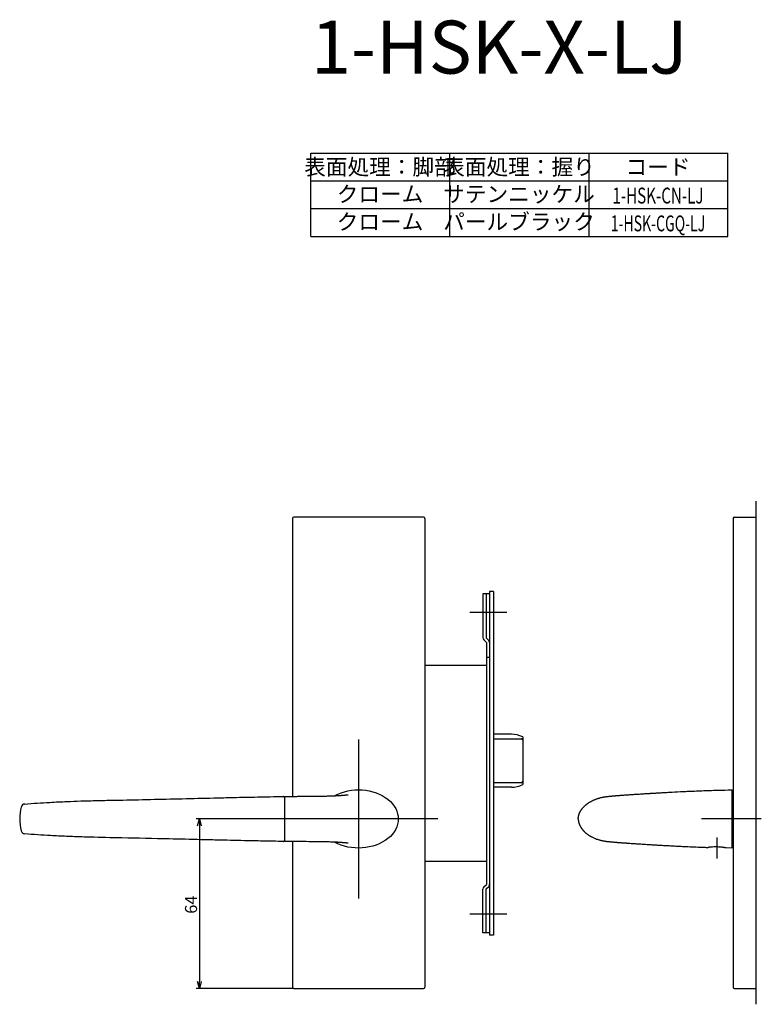
# Model space of a CAD drawing. Extents: x 3157 to 3791, y -188 to 239.
# Drawn here: x 3157 to 3437, y -188 to 184 of the extents above; entities that cross this region are included whole.
import ezdxf
from ezdxf.enums import TextEntityAlignment as Align

# ---------------------------------------------------------------- set-up
doc = ezdxf.new("R2010")
doc.units = 0
doc.header["$LTSCALE"] = 0.5
doc.linetypes.add('CENTER2', pattern=[28.575, 19.05, -3.175, 3.175, -3.175])
doc.layers.get('0').update_dxf_attribs({"linetype": 'CONTINUOUS'})
for name, color, linetype in [('01', 1, 'CONTINUOUS'), ('1CENTER', 7, 'CENTER2'), ('1DIM', 7, 'CONTINUOUS'), ('1TEXT', 7, 'CONTINUOUS')]:
    doc.layers.add(name, color=color, linetype=linetype)
doc.styles.get("Standard").update_dxf_attribs({"font": 'txt.shx', "bigfont": 'extfont.shx'})

msp = doc.modelspace()

# ---------------------------------------------------------------- linework, layer by layer
at = {"linetype": 'BYBLOCK'}
for p, q in [((3224.2, -120.22), (3224.89, -117.62)), ((3224.89, -117.62), (3225.59, -120.22)), ((3224.89, -117.62), (3224.89, -120.22)), ((3224.89, -181.62), (3224.2, -179.02)), ((3225.59, -179.02), (3224.89, -181.62)), ((3224.89, -181.62), (3224.89, -179.02))]:
    msp.add_line(p, q, dxfattribs=at)
at = {"layer": '01'}
for p, q in [((3434.99, 2.38), (3434.99, -187.62)), ((3309.49, -3.61), (3260.49, -3.61)), ((3426.99, -3.62), (3434.99, -3.62)), ((3434.99, -3.62), (3434.99, -181.62)), ((3259.99, -4.11), (3259.99, -109.09)), ((3309.99, -4.11), (3309.99, -181.11)), ((3426.49, -4.12), (3426.49, -181.12)), ((3340.99, -39.62), (3326.99, -39.62)), ((3284.99, -87.62), (3284.99, -147.62)), ((3425.99, -106.61), (3425.99, -128.61)), ((3256.99, -109.41), (3256.99, -117.61)), ((3256.99, -109.62), (3256.99, -125.61)), ((3314.99, -117.62), (3254.99, -117.62)), ((3256.99, -117.61), (3256.99, -125.82)), ((3437.12, -117.62), (3414.49, -117.62)), ((3259.99, -126.14), (3259.99, -181.11)), ((3425.99, -128.61), (3423.89, -128.56)), ((3340.99, -153.62), (3326.99, -153.62)), ((3260.49, -181.61), (3309.49, -181.61)), ((3426.99, -181.62), (3434.99, -181.62))]:
    msp.add_line(p, q, dxfattribs=at)
at = {"layer": '01', "linetype": 'BYBLOCK'}
for p, q in [((3334.49, -32.62), (3331.99, -32.62)), ((3331.99, -32.62), (3331.99, -49.12)), ((3333.19, -32.62), (3333.19, -49.22)), ((3334.49, -31.72), (3334.49, -161.52)), ((3335.99, -31.72), (3334.49, -31.72)), ((3335.99, -31.72), (3335.99, -161.52)), ((3332.34, -49.97), (3333.29, -50.92)), ((3333.19, -49.22), (3334.14, -50.16)), ((3333.29, -50.92), (3333.29, -142.32)), ((3334.49, -56.62), (3333.29, -56.62)), ((3333.29, -59.62), (3309.99, -59.62)), ((3318.09, -59.62), (3309.99, -59.62)), ((3342.7, -85.62), (3335.99, -85.62)), ((3346.99, -86.58), (3346.99, -104.65)), ((3342.7, -105.62), (3335.99, -105.62)), ((3333.29, -133.62), (3309.99, -133.62)), ((3331.99, -160.62), (3331.99, -144.11)), ((3332.34, -143.26), (3333.29, -142.32)), ((3333.19, -144.02), (3334.14, -143.07)), ((3333.19, -160.62), (3333.19, -144.02)), ((3334.49, -160.62), (3331.99, -160.62)), ((3335.99, -161.52), (3334.49, -161.52))]:
    msp.add_line(p, q, dxfattribs=at)
at = {"layer": '01', "linetype": 'CONTINUOUS'}
for p, q in [((3335.99, -87.3), (3346.49, -87.3)), ((3346.99, -88.13), (3346.99, -103.1)), ((3346.49, -103.93), (3335.99, -103.93))]:
    msp.add_line(p, q, dxfattribs=at)
at = {"layer": '01'}
for centre, radius, start, end in [((3260.49, -4.11), 0.5, 90, 180), ((3309.49, -4.11), 0.5, 0, 90), ((3426.99, -4.12), 0.5, 90, 180), ((3257.29, -109.41), 0.3, 90.473, 179.9812), ((3257.29, -125.82), 0.3, 180.0105, 269.5267), ((3260.49, -181.11), 0.5, 180, 270), ((3309.49, -181.11), 0.5, 270, 0), ((3426.99, -181.12), 0.5, 180, 270)]:
    msp.add_arc(centre, radius, start, end, dxfattribs=at)
at = {"layer": '01', "linetype": 'BYBLOCK'}
for centre, radius, start, end in [((3333.19, -49.12), 1.2, 180, 225), ((3333.29, -51.01), 1.2, 0, 45), ((3342.7, -95.62), 10, 64.5775, 90), ((3342.7, -95.62), 10, 270, 295.4225), ((3333.19, -144.11), 1.2, 135, 180), ((3333.29, -142.22), 1.2, 315, 0)]:
    msp.add_arc(centre, radius, start, end, dxfattribs=at)
at = {"layer": '01', "linetype": 'CONTINUOUS'}
for centre, radius, start, end in [((3346.53, -87.76), 0.464, 5.7423, 94.7721), ((3346.53, -103.47), 0.464, 265.2279, 354.2577), ((3256.49, -109.62), 0.5, 0.0017, 90.9543), ((3174.99, -117.61), 18.02, 165.5487, 194.4914), ((3159.03, -113.49), 1.52, 94.5882, 165.9962), ((3159.03, -121.75), 1.53, 193.9946, 265.3956), ((3256.49, -125.61), 0.5, 269.0529, 359.9983)]:
    msp.add_arc(centre, radius, start, end, dxfattribs=at)
at = {"layer": '01', "extrusion": (0, 0, -1)}
msp.add_ellipse((3284.99, -117.61), major_axis=(15, 0), ratio=0.733333, start_param=4.063812, end_param=8.502243, dxfattribs=at)
at = {"layer": '01'}
for points, knots in [([(3367.97, -117.61), (3367.97, -117.56), (3367.97, -117.46), (3367.98, -117.3), (3367.99, -117.14), (3368.01, -116.99), (3368.03, -116.83), (3368.06, -116.66), (3368.08, -116.53), (3368.12, -116.38), (3368.15, -116.24), (3368.19, -116.12), (3368.23, -115.97), (3368.27, -115.85), (3368.32, -115.71), (3368.37, -115.59), (3368.42, -115.46), (3368.47, -115.36), (3368.51, -115.27), (3368.54, -115.21), (3368.57, -115.14), (3368.61, -115.06), (3368.66, -114.95), (3368.73, -114.83), (3368.8, -114.7), (3368.87, -114.58), (3368.94, -114.46), (3369.02, -114.35), (3369.1, -114.23), (3369.17, -114.12), (3369.25, -114), (3369.36, -113.86), (3369.5, -113.68), (3369.64, -113.51), (3369.76, -113.37), (3369.84, -113.28), (3369.93, -113.18), (3370.02, -113.08), (3370.11, -112.99), (3370.21, -112.9), (3370.3, -112.81), (3370.41, -112.7), (3370.54, -112.58), (3370.69, -112.45), (3370.84, -112.32), (3370.99, -112.19), (3371.15, -112.07), (3371.35, -111.91), (3371.56, -111.76), (3371.75, -111.63), (3371.88, -111.54), (3372.1, -111.39), (3372.37, -111.23), (3372.69, -111.04), (3373.05, -110.84), (3373.43, -110.66), (3373.85, -110.46), (3374.15, -110.33), (3374.43, -110.22), (3374.65, -110.14), (3375, -110), (3375.37, -109.88), (3375.8, -109.75), (3376.25, -109.62), (3376.77, -109.5), (3377.25, -109.39), (3377.62, -109.32), (3377.86, -109.28), (3378.05, -109.25), (3378.16, -109.23), (3378.26, -109.22), (3378.31, -109.21), (3378.35, -109.2), (3378.4, -109.2), (3378.44, -109.19), (3378.48, -109.19), (3378.52, -109.18), (3378.55, -109.18), (3378.58, -109.17), (3378.6, -109.17), (3378.62, -109.17), (3378.64, -109.17), (3378.66, -109.16), (3378.68, -109.16), (3378.7, -109.16), (3378.72, -109.15), (3378.77, -109.15), (3378.81, -109.14), (3378.89, -109.13), (3379.01, -109.12), (3379.16, -109.1), (3379.31, -109.09), (3379.44, -109.07), (3379.57, -109.06), (3379.71, -109.04), (3379.85, -109.03), (3380.01, -109.01), (3380.15, -109), (3380.28, -108.99), (3380.42, -108.97), (3380.54, -108.96), (3380.64, -108.95), (3380.75, -108.94), (3380.88, -108.93), (3381.06, -108.91), (3381.21, -108.9), (3381.32, -108.89), (3381.38, -108.89), (3381.45, -108.88), (3381.51, -108.87), (3381.56, -108.87), (3381.62, -108.86), (3381.69, -108.86), (3381.81, -108.85), (3381.97, -108.83), (3382.19, -108.81), (3382.4, -108.8), (3382.6, -108.78), (3382.76, -108.77), (3382.92, -108.76), (3383.06, -108.74), (3383.21, -108.73), (3383.35, -108.72), (3383.52, -108.71), (3383.73, -108.7), (3383.94, -108.68), (3384.1, -108.67), (3384.32, -108.65), (3384.63, -108.63), (3384.96, -108.61), (3385.39, -108.58), (3385.83, -108.55), (3386.34, -108.51), (3386.72, -108.49), (3387.24, -108.45), (3387.79, -108.41), (3388.36, -108.37), (3389.24, -108.31), (3390.28, -108.25), (3391.72, -108.15), (3392.95, -108.07), (3394.15, -108), (3394.93, -107.95), (3395.8, -107.9), (3396.63, -107.85), (3397.8, -107.78), (3398.97, -107.71), (3400.6, -107.62), (3403.12, -107.48), (3405.86, -107.33), (3408.24, -107.22), (3410.27, -107.13), (3412.28, -107.04), (3415.95, -106.9), (3420.41, -106.76), (3424.2, -106.66), (3425.99, -106.61)], [0, 0, 0, 0, 0.175328, 0.351904, 0.529635, 0.708411, 0.88231, 1.05686, 1.267321, 1.478599, 1.698594, 1.918963, 2.107409, 2.295733, 2.461477, 2.626962, 2.777433, 2.927549, 3.001772, 3.075879, 3.147271, 3.218465, 3.364075, 3.508723, 3.653063, 3.796486, 3.939029, 4.080727, 4.218782, 4.356175, 4.492907, 4.628987, 4.899122, 5.167027, 5.300347, 5.433238, 5.566026, 5.69846, 5.831178, 5.963607, 6.096222, 6.228595, 6.436236, 6.644074, 6.85221, 7.059925, 7.268292, 7.47625, 7.893246, 8.065713, 8.238063, 8.410811, 8.928023, 9.27288, 9.619725, 10.317523, 10.668222, 11.189645, 11.450438, 11.712899, 11.976823, 12.771169, 13.036635, 13.569795, 14.367922, 14.89885, 15.258313, 15.610792, 15.697468, 15.868866, 15.953684, 15.996005, 16.038386, 16.08122, 16.124124, 16.170338, 16.216628, 16.246641, 16.276675, 16.304841, 16.333015, 16.37601, 16.419314, 16.46372, 16.50811, 16.59787, 16.687565, 16.868517, 17.049202, 17.411505, 18.033243, 18.296837, 18.832456, 19.377296, 19.650586, 20.312262, 20.700901, 21.091443, 21.483738, 21.877481, 22.270762, 22.466352, 22.661835, 23.050834, 23.381867, 23.884858, 24.054743, 24.225851, 24.398057, 24.572289, 24.746212, 24.830461, 24.993997, 25.154069, 25.395667, 25.646218, 25.908492, 26.089293, 26.26794, 26.443332, 26.616587, 26.787997, 26.957622, 27.125296, 27.453679, 27.771961, 27.928085, 28.082718, 28.592699, 29.001274, 29.207412, 30.038123, 30.455127, 30.871734, 31.288557, 32.167096, 32.62846, 33.089859, 34.945008, 35.876222, 37.508562, 38.679966, 39.505857, 39.86287, 41.286511, 41.994399, 43.395913, 44.803707, 46.884963, 50.996804, 53.031486, 54.050696, 57.083665, 59.088674, 65.067554, 70.461508, 70.461508, 70.461508, 70.461508]), ([(3257.29, -109.11), (3257.64, -109.11), (3258.35, -109.1), (3259.57, -109.09), (3260.95, -109.08), (3262.75, -109.06), (3264.81, -109.04), (3266.51, -109.02), (3267.57, -109.01), (3268, -109.01), (3268.59, -109), (3269.17, -109), (3269.82, -108.99), (3270.4, -108.99), (3270.96, -108.98), (3271.43, -108.98), (3271.83, -108.97), (3272.16, -108.97), (3272.63, -108.96), (3273.38, -108.94), (3274.25, -108.91), (3275.03, -108.89), (3275.54, -108.87), (3276.03, -108.84), (3276.63, -108.81), (3277.15, -108.78), (3277.63, -108.75), (3277.95, -108.73), (3278.26, -108.71), (3278.48, -108.69), (3278.65, -108.68), (3278.79, -108.67), (3278.99, -108.65), (3279.24, -108.63), (3279.48, -108.61), (3279.7, -108.6), (3279.95, -108.57), (3280.3, -108.54), (3280.63, -108.51), (3280.84, -108.48), (3280.98, -108.46), (3281.08, -108.45), (3281.1, -108.45), (3281.1, -108.45), (3281.1, -108.45)], [0, 0, 0, 0, 1.052004, 2.114068, 3.660644, 5.205578, 7.525734, 9.841997, 10.276705, 10.711526, 11.148334, 12.026485, 12.462424, 13.110894, 13.74676, 14.16379, 14.581027, 14.999641, 15.209505, 16.047405, 17.381653, 18.085488, 18.788602, 19.257625, 19.962173, 21.183123, 21.559612, 22.312445, 22.869986, 23.23536, 23.416624, 23.64996, 23.883191, 24.35042, 24.820491, 25.057411, 25.535051, 26.258919, 27.239204, 27.988622, 28.497884, 29.277598, 30.08357, 30.147604, 30.147604, 30.147604, 30.147604]), ([(3367.97, -117.61), (3367.97, -117.67), (3367.97, -117.77), (3367.98, -117.94), (3367.99, -118.09), (3368.01, -118.24), (3368.03, -118.4), (3368.06, -118.56), (3368.08, -118.7), (3368.12, -118.85), (3368.15, -118.99), (3368.19, -119.12), (3368.23, -119.26), (3368.27, -119.37), (3368.33, -119.52), (3368.36, -119.62), (3368.4, -119.71), (3368.45, -119.82), (3368.45, -119.82), (3368.47, -119.88), (3368.51, -119.97), (3368.52, -119.99), (3368.57, -120.09), (3368.61, -120.18), (3368.67, -120.28), (3368.73, -120.41), (3368.8, -120.53), (3368.87, -120.65), (3368.94, -120.77), (3369.02, -120.88), (3369.09, -121), (3369.17, -121.11), (3369.25, -121.22), (3369.35, -121.36), (3369.49, -121.54), (3369.63, -121.71), (3369.75, -121.84), (3369.84, -121.95), (3369.93, -122.04), (3370.02, -122.14), (3370.11, -122.24), (3370.21, -122.33), (3370.3, -122.42), (3370.42, -122.54), (3370.62, -122.72), (3370.85, -122.92), (3371.04, -123.08), (3371.21, -123.21), (3371.36, -123.33), (3371.55, -123.46), (3371.87, -123.69), (3372.19, -123.89), (3372.57, -124.12), (3372.81, -124.25), (3373.16, -124.44), (3373.55, -124.63), (3374.17, -124.91), (3374.69, -125.11), (3375.15, -125.27), (3375.51, -125.39), (3375.99, -125.53), (3376.44, -125.65), (3376.86, -125.75), (3377.18, -125.82), (3377.51, -125.88), (3377.77, -125.93), (3377.99, -125.97), (3378.16, -125.99), (3378.26, -126.01), (3378.35, -126.02), (3378.41, -126.03), (3378.47, -126.04), (3378.51, -126.05), (3378.55, -126.05), (3378.58, -126.05), (3378.6, -126.06), (3378.63, -126.06), (3378.65, -126.06), (3378.67, -126.07), (3378.69, -126.07), (3378.82, -126.09), (3379.02, -126.11), (3379.32, -126.14), (3379.51, -126.16), (3379.67, -126.18), (3379.84, -126.2), (3380.02, -126.21), (3380.21, -126.23), (3380.37, -126.25), (3380.51, -126.26), (3380.61, -126.27), (3380.72, -126.28), (3380.96, -126.3), (3381.36, -126.34), (3381.56, -126.36), (3381.99, -126.4), (3382.24, -126.42), (3382.53, -126.44), (3382.8, -126.46), (3383.05, -126.48), (3383.25, -126.5), (3383.43, -126.51), (3383.61, -126.52), (3383.78, -126.54), (3383.94, -126.55), (3384.13, -126.56), (3384.46, -126.59), (3384.88, -126.62), (3385.35, -126.65), (3385.79, -126.68), (3386.24, -126.71), (3386.79, -126.75), (3387.52, -126.8), (3388.43, -126.86), (3389.65, -126.94), (3390.89, -127.02), (3392.07, -127.1), (3392.98, -127.16), (3393.86, -127.21), (3394.92, -127.28), (3396.27, -127.36), (3397.91, -127.45), (3399.8, -127.56), (3401.77, -127.67), (3403.83, -127.79), (3405.87, -127.89), (3408.25, -128.01), (3410.95, -128.13), (3413.3, -128.23), (3414.97, -128.29), (3415.82, -128.32), (3416.53, -128.34), (3416.9, -128.35), (3417.09, -128.36)], [0, 0, 0, 0, 0.166816, 0.334688, 0.524067, 0.71471, 0.898595, 1.083108, 1.290806, 1.499182, 1.701679, 1.904501, 2.107508, 2.310628, 2.481456, 2.652167, 2.73072, 2.809207, 3.024464, 3.239427, 3.41763, 3.59508, 3.665965, 3.736622, 3.880583, 4.023441, 4.168624, 4.3127, 4.455773, 4.597946, 4.734771, 4.871068, 5.006135, 5.140724, 5.408324, 5.673768, 5.809212, 5.94422, 6.079065, 6.213594, 6.348627, 6.483274, 6.618271, 6.752756, 7.020472, 7.421617, 7.692291, 7.827919, 8.078455, 8.327871, 8.576841, 9.323571, 9.575018, 10.037076, 10.245218, 10.871191, 11.505123, 12.566667, 12.780184, 13.210896, 13.863696, 14.519473, 14.847105, 15.33704, 15.660396, 15.956412, 16.225338, 16.358069, 16.48946, 16.555124, 16.621374, 16.672161, 16.72509, 16.759277, 16.79349, 16.825017, 16.856553, 16.906502, 16.95704, 17.008786, 17.060512, 18.052325, 19.054128, 19.59748, 20.146625, 20.696057, 21.2455, 21.798386, 22.354475, 22.632816, 22.910071, 23.186296, 23.46156, 24.569833, 25.681951, 25.882081, 26.229664, 26.523496, 26.820004, 27.108722, 27.392275, 27.532189, 27.807649, 28.068774, 28.193198, 28.438352, 28.79969, 29.396734, 29.879571, 30.366138, 30.854383, 31.342457, 32.177233, 33.217834, 34.259879, 36.008626, 37.058838, 37.865618, 38.780562, 39.695065, 41.054955, 42.853975, 44.634345, 46.719054, 48.78012, 50.83506, 52.87257, 55.924255, 58.941128, 59.941886, 60.942368, 61.504196, 62.063034, 62.063034, 62.063034, 62.063034]), ([(3281.1, -126.78), (3281.1, -126.78), (3281.1, -126.78), (3281.07, -126.78), (3280.97, -126.76), (3280.83, -126.75), (3280.69, -126.73), (3280.52, -126.71), (3280.33, -126.69), (3280.09, -126.67), (3279.82, -126.64), (3279.57, -126.62), (3279.38, -126.61), (3279.19, -126.59), (3278.94, -126.57), (3278.63, -126.55), (3278.35, -126.53), (3278.12, -126.51), (3277.89, -126.49), (3277.7, -126.48), (3277.48, -126.47), (3277.22, -126.45), (3276.82, -126.43), (3276.4, -126.4), (3275.88, -126.38), (3275.34, -126.36), (3274.81, -126.34), (3274.13, -126.31), (3273.54, -126.3), (3272.93, -126.28), (3272.56, -126.27), (3272.18, -126.26), (3271.84, -126.26), (3271.45, -126.25), (3271.08, -126.25), (3270.71, -126.24), (3270.33, -126.24), (3269.74, -126.24), (3269.05, -126.23), (3268.36, -126.22), (3267.77, -126.22), (3266.02, -126.2), (3263.1, -126.17), (3259.81, -126.14), (3257.87, -126.12), (3257.29, -126.12)], [40.246059, 40.246059, 40.246059, 40.246059, 40.413308, 41.05948, 42.10216, 42.510268, 43.112669, 43.509223, 43.984181, 44.535388, 45.081425, 45.621819, 45.889379, 46.060665, 46.572583, 47.083822, 47.426859, 47.949392, 48.302961, 48.658094, 48.915344, 49.429033, 49.940978, 50.706563, 51.215813, 51.978757, 52.74151, 53.133267, 54.31184, 54.70465, 55.097916, 55.491737, 55.88448, 56.167083, 56.731963, 57.017669, 57.306235, 57.891146, 58.778716, 59.373849, 59.964492, 60.553137, 64.625589, 68.708845, 70.44284, 70.44284, 70.44284, 70.44284]), ([(3420.4, -128.18), (3420.17, -128.17), (3419.57, -128.17), (3418.9, -128.2), (3418.43, -128.23), (3418.02, -128.27), (3417.65, -128.31), (3417.37, -128.34), (3417.25, -128.35), (3417.18, -128.35), (3417.15, -128.36), (3417.12, -128.36), (3417.1, -128.36), (3417.09, -128.36)], [0, 0, 0, 0, 0.69681, 1.80197, 2.173213, 2.423509, 3.439835, 3.957522, 4.346496, 4.561522, 4.777208, 4.905127, 5.034878, 5.034878, 5.034878, 5.034878]), ([(3423.88, -128.56), (3423.87, -128.56), (3423.85, -128.56), (3423.84, -128.55), (3423.82, -128.55), (3423.8, -128.55), (3423.77, -128.54), (3423.71, -128.53), (3423.61, -128.51), (3423.51, -128.49), (3423.32, -128.46), (3423.09, -128.42), (3422.74, -128.37), (3422.15, -128.29), (3421.33, -128.21), (3420.64, -128.19), (3420.4, -128.18)], [0, 0, 0, 0, 0.085131, 0.215385, 0.313924, 0.412233, 0.560115, 0.929723, 1.151451, 1.502744, 1.736846, 2.345001, 2.730716, 3.243686, 4.637679, 5.333893, 5.333893, 5.333893, 5.333893])]:
    msp.add_open_spline(points, degree=3, knots=knots, dxfattribs=at)
at = {"layer": '01', "linetype": 'CONTINUOUS'}
for points, knots in [([(3158.91, -111.97), (3162.05, -111.72), (3167.36, -111.37), (3174.41, -111.03), (3179.62, -110.84), (3184.65, -110.69), (3189.94, -110.58), (3197.92, -110.42), (3207.89, -110.2), (3219.84, -109.92), (3229.81, -109.68), (3238.78, -109.47), (3247.01, -109.3), (3253.24, -109.18), (3256.49, -109.12)], [0, 0, 0, 0, 9.460162, 15.982548, 21.191299, 25.095891, 31.079766, 37.070511, 49.032342, 60.999589, 72.949872, 78.941253, 87.91846, 97.645252, 97.645252, 97.645252, 97.645252]), ([(3256.49, -126.11), (3253.92, -126.06), (3249.04, -125.97), (3240.68, -125.8), (3232.91, -125.62), (3223.46, -125.4), (3211.51, -125.12), (3197.55, -124.8), (3186.59, -124.6), (3179.61, -124.4), (3174.64, -124.22), (3167.4, -123.87), (3162.16, -123.53), (3158.91, -123.27)], [0.008426, 0.008426, 0.008426, 0.008426, 7.712846, 14.654252, 25.071576, 31.043432, 43.009174, 60.950191, 72.923474, 75.909536, 81.884551, 87.865419, 97.650013, 97.650013, 97.650013, 97.650013])]:
    msp.add_open_spline(points, degree=3, knots=knots, dxfattribs=at)
msp.add_open_spline([(3256.99, -125.61), (3256.99, -125.61), (3256.99, -125.61), (3256.99, -125.61)], degree=3, dxfattribs=at)
at = {"layer": '1CENTER'}
msp.add_line((3420.49, -132.61), (3420.49, -124.61), dxfattribs=at)
at = {"layer": '1DIM'}
for p, q in [((3266.99, 133.88), (3424.49, 133.88)), ((3266.99, 102.38), (3266.99, 133.88)), ((3319.49, 102.38), (3319.49, 133.88)), ((3371.99, 133.88), (3371.99, 102.38)), ((3424.49, 102.38), (3424.49, 133.88)), ((3266.99, 123.38), (3424.49, 123.38)), ((3266.99, 112.88), (3424.49, 112.88)), ((3266.99, 112.88), (3424.49, 112.88)), ((3266.99, 102.38), (3424.49, 102.38)), ((3254.99, -117.62), (3223.59, -117.62)), ((3224.89, -120.22), (3224.89, -179.02)), ((3260.49, -181.62), (3223.59, -181.62))]:
    msp.add_line(p, q, dxfattribs=at)

# ---------------------------------------------------------------- texts
at = {"layer": '1DIM', "linetype": 'CONTINUOUS'}
msp.add_text('64', height=4.55, rotation=90, dxfattribs=at).set_placement((3223.98, -153.42))
at = {"layer": '1TEXT'}
msp.add_text('1-HSK-X-LJ', height=20, dxfattribs=at).set_placement((3266.99, 163.88))
for s, p in [('表面処理：脚部', (3293.09, 125.63)), ('表面処理：握り', (3345.59, 125.63)), ('コード', (3398.09, 125.63)), ('クローム', (3293.09, 115.38)), ('サテンニッケル', (3345.59, 115.38)), ('パールブラック', (3345.59, 104.92)), ('クローム', (3293.09, 104.92))]:
    msp.add_text(s, height=6, dxfattribs=at).set_placement(p, align=Align.CENTER)
for s, width, p in [('1-HSK-CN-LJ', 0.7, (3398.09, 114.81)), ('1-HSK-CGQ-LJ', 0.65, (3398.09, 104.31))]:
    msp.add_text(s, height=6, dxfattribs=dict(at, width=width)).set_placement(p, align=Align.CENTER)

doc.saveas('drawing.dxf')
